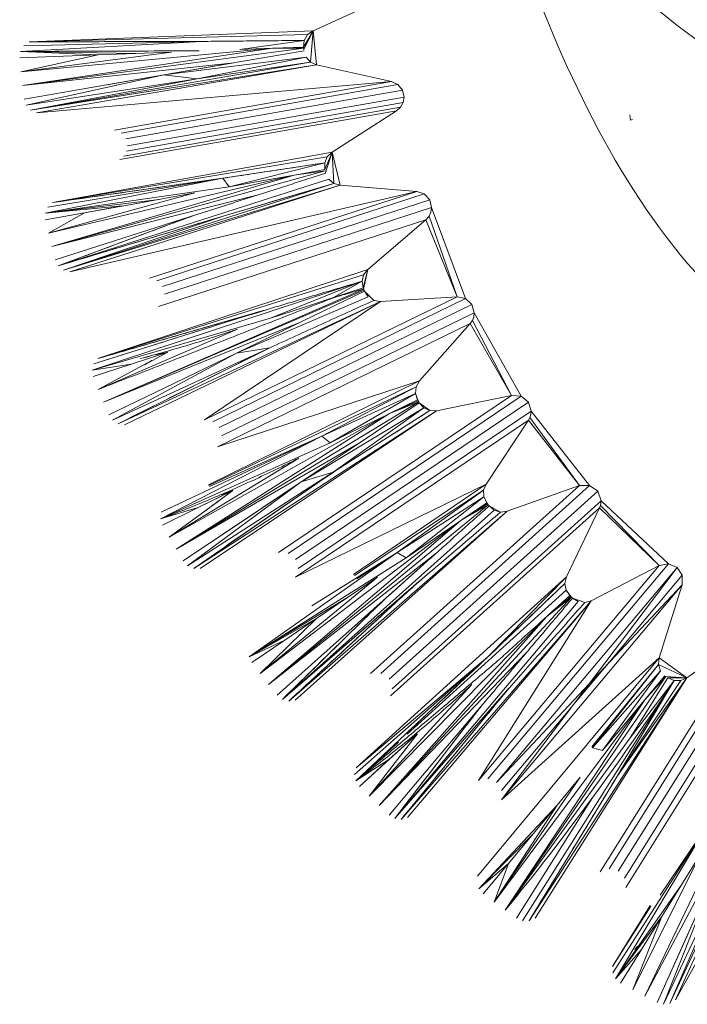
# Model space of a CAD drawing. Units: millimetres. Extents: x 191 to 1594, y 1103 to 1988.
# Drawn here: x 1013 to 1017, y 1136 to 1142 of the extents above; entities that cross this region are included whole.
import ezdxf

# ---------------------------------------------------------------- set-up
doc = ezdxf.new("R2010")
doc.units = ezdxf.units.MM
doc.header["$LTSCALE"] = 10

msp = doc.modelspace()

# ---------------------------------------------------------------- linework, layer by layer
at = {"color": 7, "linetype": 'Continuous', "lineweight": 15}
for p, q in [((1014.3428, 1141.5166), (1014.7729, 1141.7126)), ((1014.3428, 1141.5166), (1012.5915, 1141.4477)), ((1012.5915, 1141.4477), (1014.3095, 1141.4922)), ((1014.2846, 1141.4155), (1014.3428, 1141.5166)), ((1014.3428, 1141.5166), (1014.2848, 1141.3974)), ((1014.3095, 1141.4922), (1014.289, 1141.4564)), ((1014.3095, 1141.4922), (1014.3428, 1141.5166)), ((1014.3273, 1141.3229), (1014.3428, 1141.5166)), ((1014.3649, 1141.3059), (1014.3428, 1141.5166)), ((1013.6538, 1141.4502), (1012.538, 1141.3884)), ((1013.6538, 1141.4502), (1012.5586, 1141.4236)), ((1013.6538, 1141.4502), (1012.5915, 1141.4477)), ((1013.892, 1141.4004), (1014.289, 1141.4564)), ((1014.289, 1141.4564), (1014.2846, 1141.4155)), ((1012.5332, 1141.3481), (1013.0163, 1141.3667)), ((1012.538, 1141.3884), (1013.0163, 1141.3667)), ((1013.2466, 1141.3755), (1012.538, 1141.3884)), ((1012.5411, 1141.2635), (1014.0921, 1141.4081)), ((1012.5411, 1141.2635), (1013.4693, 1141.3841)), ((1013.0163, 1141.3667), (1012.5411, 1141.2635)), ((1014.0921, 1141.4081), (1012.55, 1141.179)), ((1012.55, 1141.179), (1014.2854, 1141.4079)), ((1013.0163, 1141.3667), (1013.2466, 1141.3755)), ((1013.4693, 1141.3841), (1013.2466, 1141.3755)), ((1014.0921, 1141.4081), (1013.892, 1141.4004)), ((1014.2846, 1141.4155), (1014.0921, 1141.4081)), ((1014.2854, 1141.4079), (1014.0921, 1141.4081)), ((1012.55, 1141.179), (1013.8551, 1141.3182)), ((1014.3273, 1141.3229), (1012.6004, 1141.026)), ((1014.3649, 1141.3059), (1012.6004, 1141.026)), ((1012.6376, 1141.0093), (1014.3649, 1141.3059)), ((1014.2998, 1141.3536), (1013.4232, 1141.2436)), ((1013.8551, 1141.3182), (1013.4233, 1141.2436)), ((1014.2998, 1141.3536), (1013.6289, 1141.2194)), ((1013.6289, 1141.2194), (1014.3273, 1141.3229)), ((1014.2998, 1141.3536), (1014.3273, 1141.3229)), ((1014.3273, 1141.3229), (1014.3649, 1141.3059)), ((1014.8263, 1141.2036), (1014.3649, 1141.3059)), ((1012.5729, 1141.0561), (1013.4232, 1141.2436)), ((1013.4233, 1141.2436), (1013.0727, 1141.1831)), ((1013.4232, 1141.2436), (1013.6289, 1141.2194)), ((1013.6289, 1141.2194), (1012.5729, 1141.0561)), ((1012.6004, 1141.026), (1013.6289, 1141.2194)), ((1014.8263, 1141.2036), (1013.1189, 1140.9025)), ((1013.1593, 1140.8834), (1014.8668, 1141.1844)), ((1014.8668, 1141.1844), (1014.8263, 1141.2036)), ((1014.8948, 1141.1496), (1014.8668, 1141.1844)), ((1013.1874, 1140.8486), (1014.8948, 1141.1496)), ((1014.9048, 1141.1061), (1014.8948, 1141.1496)), ((1013.1918, 1140.7722), (1014.8993, 1141.0733)), ((1013.1973, 1140.8051), (1014.9048, 1141.1061)), ((1014.8832, 1141.0441), (1014.8993, 1141.0733)), ((1014.8993, 1141.0733), (1014.8832, 1141.0441)), ((1014.8993, 1141.0733), (1014.9048, 1141.1061)), ((1013.151, 1140.7207), (1014.8584, 1141.0218)), ((1014.8832, 1141.0441), (1013.1757, 1140.743)), ((1014.4598, 1140.7678), (1014.8584, 1141.0218)), ((1014.8584, 1141.0218), (1014.8832, 1141.0441)), ((1016.2967, 1140.9982), (1016.3015, 1140.9648)), ((1016.314, 1140.9685), (1016.3015, 1140.9648)), ((1014.4598, 1140.7678), (1012.7352, 1140.4558)), ((1014.4164, 1140.6595), (1014.4598, 1140.7678)), ((1014.4598, 1140.7678), (1014.419, 1140.6417)), ((1014.4303, 1140.7389), (1014.4598, 1140.7678)), ((1014.511, 1140.5622), (1014.4598, 1140.7678)), ((1014.4714, 1140.5738), (1014.4598, 1140.7678)), ((1012.7352, 1140.4558), (1014.4303, 1140.7389)), ((1014.415, 1140.7007), (1013.7868, 1140.6062)), ((1014.415, 1140.7007), (1013.8251, 1140.5532)), ((1014.4303, 1140.7389), (1014.415, 1140.7007)), ((1014.415, 1140.7007), (1014.4164, 1140.6595)), ((1012.7315, 1140.1839), (1014.4181, 1140.6522)), ((1014.4181, 1140.6522), (1014.2267, 1140.6254)), ((1013.7868, 1140.6062), (1012.6904, 1140.3897)), ((1013.7868, 1140.6062), (1012.7059, 1140.4274)), ((1012.7109, 1140.2664), (1014.2267, 1140.6254)), ((1014.2267, 1140.6254), (1012.7315, 1140.1839)), ((1013.7868, 1140.6062), (1012.7352, 1140.4558)), ((1014.4399, 1140.6004), (1012.7713, 1140.0654)), ((1014.4714, 1140.5738), (1012.8027, 1140.0394)), ((1013.7868, 1140.6062), (1013.8251, 1140.5532)), ((1014.4714, 1140.5738), (1013.7943, 1140.3741)), ((1014.4399, 1140.6004), (1014.4714, 1140.5738)), ((1014.4714, 1140.5738), (1014.511, 1140.5622)), ((1013.8251, 1140.5532), (1012.6904, 1140.3897)), ((1012.7109, 1140.2664), (1013.6132, 1140.515)), ((1014.511, 1140.5622), (1012.8027, 1140.0394)), ((1012.8418, 1140.028), (1014.511, 1140.5622)), ((1014.9822, 1140.5251), (1013.3333, 1139.9894)), ((1013.38, 1139.9736), (1015.0289, 1140.5093)), ((1014.9822, 1140.5251), (1014.511, 1140.5622)), ((1015.0289, 1140.5093), (1014.9822, 1140.5251)), ((1015.0623, 1140.4733), (1015.0289, 1140.5093)), ((1012.6904, 1140.3897), (1013.3938, 1140.4755)), ((1012.7315, 1140.1839), (1014.0045, 1140.5034)), ((1013.4134, 1139.9375), (1015.0623, 1140.4733)), ((1013.8541, 1140.4551), (1013.5873, 1140.3695)), ((1015.0745, 1140.4256), (1015.0623, 1140.4733)), ((1012.6904, 1140.3897), (1013.1671, 1140.4347)), ((1012.6913, 1140.349), (1012.9329, 1140.3925)), ((1012.9329, 1140.3925), (1012.7109, 1140.2664)), ((1012.9329, 1140.3925), (1012.7109, 1140.2664)), ((1012.9329, 1140.3925), (1013.1671, 1140.4347)), ((1013.4255, 1139.8899), (1015.0745, 1140.4256)), ((1015.0703, 1140.3972), (1015.0583, 1140.3711)), ((1015.0703, 1140.3972), (1015.0745, 1140.4256)), ((1015.2836, 1139.8637), (1015.0745, 1140.4256)), ((1012.7713, 1140.0654), (1013.7943, 1140.3741)), ((1013.5872, 1140.3695), (1012.7713, 1140.0654)), ((1012.8027, 1140.0394), (1013.7943, 1140.3741)), ((1013.1701, 1140.2356), (1013.5872, 1140.3695)), ((1013.3903, 1139.8138), (1015.0393, 1140.3495)), ((1013.5873, 1140.3695), (1013.5871, 1140.3694)), ((1015.0393, 1140.3495), (1014.6799, 1140.0426)), ((1015.0393, 1140.3495), (1015.0583, 1140.3711)), ((1015.231, 1139.8749), (1015.0393, 1140.3495)), ((1015.231, 1139.8749), (1015.0583, 1140.3711)), ((1012.753, 1140.1017), (1013.1701, 1140.2356)), ((1014.6799, 1140.0426), (1013.0154, 1139.4935)), ((1014.652, 1139.9293), (1014.6799, 1140.0426)), ((1014.6547, 1140.0099), (1014.6799, 1140.0426)), ((1014.6799, 1140.0426), (1014.6548, 1139.9222)), ((1012.9804, 1139.4219), (1014.6448, 1139.9698)), ((1013.0154, 1139.4935), (1014.6547, 1140.0099)), ((1014.0813, 1139.7417), (1014.6448, 1139.9698)), ((1014.4688, 1139.8691), (1014.6448, 1139.9698)), ((1014.6547, 1140.0099), (1014.6448, 1139.9698)), ((1014.6448, 1139.9698), (1014.652, 1139.9293)), ((1013.0497, 1139.2238), (1014.6576, 1139.9152)), ((1014.652, 1139.9293), (1014.4688, 1139.8691)), ((1014.6548, 1139.9222), (1014.6576, 1139.9152)), ((1014.6576, 1139.9152), (1014.6604, 1139.9081)), ((1014.6604, 1139.9081), (1014.7184, 1139.8521)), ((1014.6835, 1139.874), (1014.6604, 1139.9081)), ((1014.7593, 1139.8461), (1013.1402, 1139.0906)), ((1014.7593, 1139.8461), (1013.1806, 1139.0848)), ((1013.6727, 1139.1149), (1015.231, 1139.8749)), ((1013.7253, 1139.1037), (1015.2836, 1139.8637)), ((1013.8713, 1139.5266), (1014.6835, 1139.874)), ((1014.4688, 1139.8691), (1014.2787, 1139.8066)), ((1014.7593, 1139.8461), (1014.7184, 1139.8521)), ((1014.7593, 1139.8461), (1015.231, 1139.8749)), ((1015.2836, 1139.8637), (1015.231, 1139.8749)), ((1015.3228, 1139.827), (1015.2836, 1139.8637)), ((1014.036, 1139.7888), (1012.9905, 1139.4613)), ((1013.0154, 1139.4935), (1014.036, 1139.7888)), ((1013.7644, 1139.067), (1015.3228, 1139.827)), ((1014.2787, 1139.8066), (1014.0813, 1139.7417)), ((1015.3371, 1139.7754), (1015.3228, 1139.827)), ((1012.9804, 1139.4219), (1014.0813, 1139.7417)), ((1013.7789, 1139.0153), (1015.3371, 1139.7754)), ((1015.312, 1139.709), (1015.3257, 1139.7289)), ((1015.3343, 1139.7514), (1015.3257, 1139.7289)), ((1015.5679, 1139.2657), (1015.3257, 1139.7289)), ((1015.3343, 1139.7514), (1015.3371, 1139.7754)), ((1015.6258, 1139.2603), (1015.3371, 1139.7754)), ((1013.0178, 1139.3026), (1013.8767, 1139.6744)), ((1013.0497, 1139.2238), (1014.2658, 1139.7173)), ((1013.7536, 1138.9489), (1015.312, 1139.709)), ((1014.2658, 1139.7173), (1014.2485, 1139.709)), ((1015.312, 1139.709), (1014.9988, 1139.355)), ((1015.5679, 1139.2657), (1015.312, 1139.709)), ((1014.0757, 1139.56), (1013.1056, 1139.112)), ((1013.1402, 1139.0906), (1014.0757, 1139.56)), ((1014.0757, 1139.56), (1013.8713, 1139.5266)), ((1013.3492, 1139.4807), (1013.0178, 1139.3026)), ((1013.1056, 1139.112), (1013.8713, 1139.5266)), ((1013.2201, 1139.4584), (1013.4461, 1139.5328)), ((1013.2201, 1139.4584), (1013.4461, 1139.5328)), ((1013.4461, 1139.5328), (1013.3023, 1139.4554)), ((1013.307, 1139.5003), (1013.3311, 1139.505)), ((1013.4461, 1139.5328), (1013.373, 1139.5157)), ((1012.9804, 1139.4219), (1013.2201, 1139.4584)), ((1013.2201, 1139.4584), (1012.9869, 1139.3817)), ((1013.2187, 1139.4582), (1013.2201, 1139.4584)), ((1014.9988, 1139.355), (1013.6975, 1138.7131)), ((1014.9988, 1139.355), (1014.9784, 1139.3191)), ((1013.6997, 1138.7096), (1014.9784, 1139.3191)), ((1014.3965, 1139.0141), (1014.9784, 1139.3191)), ((1014.9784, 1139.3191), (1014.9742, 1139.2781)), ((1014.1305, 1138.2962), (1015.5679, 1139.2657)), ((1014.1885, 1138.2907), (1015.6258, 1139.2603)), ((1014.9742, 1139.2781), (1014.3965, 1139.0141)), ((1014.9742, 1139.2781), (1014.4479, 1138.9737)), ((1014.814, 1139.1539), (1014.9869, 1139.2389)), ((1014.9742, 1139.2781), (1014.9906, 1139.2323)), ((1014.9742, 1139.2781), (1014.9869, 1139.2389)), ((1014.9869, 1139.2389), (1014.9906, 1139.2323)), ((1015.1048, 1139.1715), (1015.5679, 1139.2657)), ((1015.6258, 1139.2603), (1015.5679, 1139.2657)), ((1015.6709, 1139.2236), (1015.6258, 1139.2603)), ((1014.9944, 1139.2257), (1013.4984, 1138.3173)), ((1014.2336, 1138.254), (1015.6709, 1139.2236)), ((1015.0259, 1139.1886), (1014.2698, 1138.7316)), ((1015.0259, 1139.1886), (1014.4676, 1138.7931)), ((1014.4676, 1138.7931), (1015.0635, 1139.1717)), ((1014.814, 1139.1539), (1014.9906, 1139.2323)), ((1014.814, 1139.1539), (1014.9944, 1139.2257)), ((1014.9906, 1139.2323), (1014.9944, 1139.2257)), ((1014.9944, 1139.2257), (1014.9983, 1139.2192)), ((1014.9983, 1139.2192), (1015.0635, 1139.1717)), ((1015.0259, 1139.1886), (1014.9983, 1139.2192)), ((1015.0635, 1139.1717), (1015.0259, 1139.1886)), ((1015.1048, 1139.1715), (1015.0635, 1139.1717)), ((1015.6878, 1139.168), (1015.6709, 1139.2236)), ((1014.814, 1139.1539), (1013.4559, 1138.3909)), ((1015.1048, 1139.1715), (1013.6066, 1138.198)), ((1015.1048, 1139.1715), (1013.6474, 1138.1979)), ((1014.2338, 1138.1431), (1015.6711, 1139.1126)), ((1014.2505, 1138.1985), (1015.6878, 1139.168)), ((1015.6711, 1139.1126), (1015.4103, 1138.7185)), ((1015.6711, 1139.1126), (1015.6803, 1139.1299)), ((1015.9862, 1138.7093), (1015.6711, 1139.1126)), ((1015.6859, 1139.1485), (1015.6803, 1139.1299)), ((1015.9862, 1138.7093), (1015.6803, 1139.1299)), ((1015.6859, 1139.1485), (1015.6878, 1139.168)), ((1016.0489, 1138.7107), (1015.6878, 1139.168)), ((1014.3965, 1139.0141), (1013.4067, 1138.5443)), ((1014.3965, 1139.0141), (1013.7033, 1138.7035)), ((1014.3965, 1139.0141), (1013.7184, 1138.6661)), ((1014.4479, 1138.9737), (1014.3965, 1139.0141)), ((1014.4479, 1138.9737), (1013.4022, 1138.5038)), ((1013.4984, 1138.3173), (1014.634, 1138.9753)), ((1014.634, 1138.9753), (1014.6234, 1138.9682)), ((1013.4559, 1138.3909), (1014.2547, 1138.8786)), ((1014.4676, 1138.7931), (1013.5693, 1138.2144)), ((1013.6066, 1138.198), (1014.4676, 1138.7931)), ((1014.2698, 1138.7316), (1014.4676, 1138.7931)), ((1014.2698, 1138.7316), (1013.5417, 1138.2442)), ((1013.5693, 1138.2144), (1014.2698, 1138.7316)), ((1015.4103, 1138.7185), (1014.5925, 1138.1616)), ((1014.6978, 1137.5492), (1015.9862, 1138.7093)), ((1014.7605, 1137.5506), (1016.0489, 1138.7107)), ((1015.4103, 1138.7185), (1015.3951, 1138.6801)), ((1015.5407, 1138.5515), (1015.9862, 1138.7093)), ((1016.0489, 1138.7107), (1015.9862, 1138.7093)), ((1016.1001, 1138.6747), (1016.0489, 1138.7107)), ((1013.7179, 1138.6659), (1013.4022, 1138.5038)), ((1013.6345, 1138.5734), (1013.848, 1138.6785)), ((1013.7786, 1138.6443), (1013.6345, 1138.5734)), ((1013.848, 1138.6785), (1013.7162, 1138.5818)), ((1013.848, 1138.6785), (1013.7779, 1138.6514)), ((1014.5987, 1138.1534), (1015.3951, 1138.6801)), ((1014.8116, 1137.5146), (1016.1001, 1138.6747)), ((1014.8612, 1138.2971), (1015.3951, 1138.6801)), ((1015.3966, 1138.6389), (1014.8612, 1138.2971)), ((1015.3966, 1138.6389), (1014.9178, 1138.2642)), ((1015.3951, 1138.6801), (1015.3966, 1138.6389)), ((1015.3966, 1138.6389), (1015.4193, 1138.5959)), ((1015.3966, 1138.6389), (1015.4146, 1138.6019)), ((1016.1196, 1138.6153), (1016.1001, 1138.6747)), ((1013.6345, 1138.5734), (1013.4022, 1138.5038)), ((1013.4143, 1138.465), (1013.6345, 1138.5734)), ((1013.4559, 1138.3909), (1013.7592, 1138.6134)), ((1013.6336, 1138.5731), (1013.6345, 1138.5734)), ((1015.424, 1138.5899), (1014.0689, 1137.4821)), ((1014.8214, 1137.4119), (1016.1098, 1138.572)), ((1014.8312, 1137.4551), (1016.1196, 1138.6153)), ((1015.2552, 1138.4936), (1015.4146, 1138.6019)), ((1015.2552, 1138.4936), (1015.4193, 1138.5959)), ((1015.2552, 1138.4936), (1015.424, 1138.5899)), ((1015.4146, 1138.6019), (1015.4193, 1138.5959)), ((1015.4193, 1138.5959), (1015.424, 1138.5899)), ((1015.424, 1138.5899), (1015.4287, 1138.5839)), ((1015.4287, 1138.5839), (1015.4999, 1138.546)), ((1015.4602, 1138.5575), (1015.4287, 1138.5839)), ((1016.1098, 1138.572), (1015.9063, 1138.1455)), ((1016.1098, 1138.572), (1016.1152, 1138.5859)), ((1016.478, 1138.2165), (1016.1098, 1138.572)), ((1016.1185, 1138.6004), (1016.1152, 1138.5859)), ((1016.478, 1138.2165), (1016.1152, 1138.5859)), ((1016.1185, 1138.6004), (1016.1196, 1138.6153)), ((1016.5351, 1138.2273), (1016.1196, 1138.6153)), ((1015.4602, 1138.5575), (1014.1535, 1137.39)), ((1015.5407, 1138.5515), (1014.1927, 1137.379)), ((1015.5407, 1138.5515), (1014.2331, 1137.3846)), ((1015.4999, 1138.546), (1015.4602, 1138.5575)), ((1015.5407, 1138.5515), (1015.4999, 1138.546)), ((1015.2552, 1138.4936), (1014.0166, 1137.549)), ((1014.8612, 1138.2971), (1013.9477, 1137.6534)), ((1014.9178, 1138.2642), (1013.9477, 1137.6534)), ((1014.0689, 1137.4821), (1015.1019, 1138.2917)), ((1014.8612, 1138.2971), (1014.3355, 1137.9668)), ((1014.8612, 1138.2971), (1014.6124, 1138.1331)), ((1014.9178, 1138.2642), (1014.8612, 1138.2971)), ((1015.3636, 1136.8883), (1016.478, 1138.2165)), ((1015.4207, 1136.8991), (1016.5351, 1138.2273)), ((1016.5885, 1138.2045), (1015.474, 1136.8764)), ((1015.505, 1136.7696), (1016.5885, 1138.2045)), ((1016.0588, 1137.9983), (1016.478, 1138.2165)), ((1016.5351, 1138.2273), (1016.478, 1138.2165)), ((1016.5885, 1138.2045), (1016.5351, 1138.2273)), ((1016.6202, 1138.1559), (1016.5885, 1138.2045)), ((1014.0166, 1137.549), (1014.7397, 1138.1432)), ((1014.7397, 1138.1432), (1014.5554, 1138.0179)), ((1014.6092, 1136.9669), (1015.9063, 1138.1455)), ((1014.9842, 1138.1865), (1014.7753, 1137.9997)), ((1015.4213, 1137.6518), (1015.9063, 1138.1455)), ((1015.9063, 1138.1455), (1015.8966, 1138.1053)), ((1016.6202, 1138.1559), (1016.1755, 1137.626)), ((1016.6195, 1138.0978), (1016.6202, 1138.1559)), ((1014.1535, 1137.39), (1014.9624, 1138.0881)), ((1014.1927, 1137.379), (1014.9624, 1138.0881)), ((1015.4213, 1137.6518), (1015.8966, 1138.1053)), ((1016.6195, 1138.0978), (1015.474, 1136.8764)), ((1016.6195, 1138.0978), (1015.505, 1136.7696)), ((1015.8966, 1138.1053), (1015.9039, 1138.0648)), ((1016.4773, 1137.6471), (1016.6195, 1138.0978)), ((1014.5554, 1138.0179), (1013.9477, 1137.6534)), ((1014.3648, 1137.8884), (1014.5554, 1138.0179)), ((1015.9378, 1138.02), (1014.7501, 1136.7344)), ((1015.9039, 1138.0648), (1014.9234, 1137.175)), ((1015.7841, 1137.9012), (1015.9269, 1138.0306)), ((1015.7841, 1137.9012), (1015.9323, 1138.0253)), ((1015.7841, 1137.9012), (1015.9378, 1138.02)), ((1015.9039, 1138.0648), (1015.9323, 1138.0253)), ((1015.9039, 1138.0648), (1015.9269, 1138.0306)), ((1015.9269, 1138.0306), (1015.9323, 1138.0253)), ((1015.9323, 1138.0253), (1015.9378, 1138.02)), ((1015.9378, 1138.02), (1015.9433, 1138.0147)), ((1014.7752, 1137.9997), (1014.1535, 1137.39)), ((1014.4486, 1137.7077), (1014.7752, 1137.9997)), ((1014.7753, 1137.9997), (1014.7751, 1137.9996)), ((1014.8467, 1136.655), (1015.9782, 1137.993)), ((1016.0588, 1137.9983), (1014.887, 1136.6496)), ((1016.0588, 1137.9983), (1014.9262, 1136.6607)), ((1015.9433, 1138.0147), (1016.019, 1137.9871)), ((1015.9782, 1137.993), (1015.9433, 1138.0147)), ((1016.0588, 1137.9983), (1016.019, 1137.9871)), ((1015.7841, 1137.9012), (1014.6889, 1136.7934)), ((1014.3648, 1137.8884), (1014.0166, 1137.549)), ((1014.3648, 1137.8884), (1014.0166, 1137.549)), ((1014.1681, 1137.7546), (1014.3648, 1137.8884)), ((1014.1681, 1137.7546), (1014.3648, 1137.8884)), ((1017.0335, 1137.797), (1016.1148, 1136.3266)), ((1016.1698, 1136.3452), (1017.0887, 1137.8156)), ((1016.2259, 1136.3301), (1017.1446, 1137.8005)), ((1017.0335, 1137.797), (1016.6488, 1137.5225)), ((1013.9477, 1137.6534), (1014.1681, 1137.7546)), ((1014.1681, 1137.7546), (1013.9651, 1137.6166)), ((1014.1677, 1137.7544), (1014.1681, 1137.7546)), ((1016.264, 1136.2864), (1017.1827, 1137.7568)), ((1014.122, 1137.4158), (1014.4486, 1137.7077)), ((1014.7501, 1136.7344), (1015.6603, 1137.6799)), ((1016.2714, 1136.2288), (1017.1902, 1137.6991)), ((1015.4213, 1137.6518), (1014.5994, 1136.9273)), ((1015.4213, 1137.6518), (1014.6062, 1136.8872)), ((1015.4213, 1137.6518), (1014.6092, 1136.9669)), ((1016.4773, 1137.6471), (1015.3568, 1136.2995)), ((1016.1625, 1137.6105), (1015.9503, 1137.3577)), ((1016.0622, 1137.0967), (1016.4733, 1137.606)), ((1016.4733, 1137.606), (1016.0657, 1137.0906)), ((1016.1755, 1137.626), (1016.1491, 1137.5962)), ((1016.4773, 1137.6471), (1016.4733, 1137.606)), ((1016.6488, 1137.5225), (1016.4733, 1137.606)), ((1016.4861, 1137.5668), (1016.4733, 1137.606)), ((1016.6488, 1137.5225), (1016.4773, 1137.6471)), ((1016.5198, 1137.5317), (1015.5287, 1136.0888)), ((1016.4861, 1137.5668), (1016.0657, 1137.0906)), ((1016.4861, 1137.5668), (1016.1292, 1137.0746)), ((1016.3903, 1137.3881), (1016.5198, 1137.5317)), ((1016.5166, 1137.5319), (1016.6488, 1137.5225)), ((1014.6889, 1136.7934), (1015.3224, 1137.4824)), ((1016.5697, 1137.506), (1015.6354, 1136.0236)), ((1015.6761, 1136.0239), (1016.6488, 1137.5225)), ((1015.7134, 1136.0403), (1016.6488, 1137.5225)), ((1016.2206, 1136.9176), (1016.6488, 1137.5225)), ((1016.2206, 1136.9176), (1016.5697, 1137.506)), ((1016.2206, 1136.9176), (1016.6109, 1137.5059)), ((1016.5321, 1137.5227), (1016.2986, 1137.1518)), ((1016.5697, 1137.506), (1016.2986, 1137.1518)), ((1016.5321, 1137.5227), (1016.5697, 1137.506)), ((1016.5321, 1137.5227), (1016.6488, 1137.5225)), ((1016.6109, 1137.5059), (1016.5697, 1137.506)), ((1016.6488, 1137.5225), (1016.6109, 1137.5059)), ((1014.8467, 1136.655), (1015.5506, 1137.4589)), ((1014.887, 1136.6496), (1015.5506, 1137.4589)), ((1015.46, 1136.1387), (1016.3903, 1137.3881)), ((1015.5287, 1136.0888), (1016.3903, 1137.3881)), ((1015.9246, 1137.3253), (1015.9503, 1137.3577)), ((1015.3775, 1137.3453), (1014.8467, 1136.655)), ((1015.0947, 1137.0107), (1015.3775, 1137.3453)), ((1015.3775, 1137.3453), (1015.3774, 1137.3452)), ((1015.9373, 1137.3421), (1015.5057, 1136.8278)), ((1014.8103, 1137.0181), (1014.9867, 1137.1779)), ((1014.9867, 1137.1779), (1014.8865, 1137.0486)), ((1014.9867, 1137.1779), (1014.9267, 1137.1326)), ((1014.6062, 1136.8872), (1014.8651, 1137.13)), ((1014.8691, 1137.1257), (1014.6062, 1136.8872)), ((1014.6286, 1136.8532), (1014.9293, 1137.1259)), ((1016.2986, 1137.1518), (1015.5287, 1136.0888)), ((1016.5446, 1135.5141), (1017.2992, 1137.1335)), ((1016.5793, 1135.5355), (1017.2992, 1137.1335)), ((1014.9192, 1137.0909), (1014.6889, 1136.7934)), ((1016.0657, 1137.0906), (1016.1292, 1137.0746)), ((1014.6062, 1136.8872), (1014.8103, 1137.0181)), ((1014.8103, 1137.0181), (1014.6286, 1136.8532)), ((1014.8119, 1136.6761), (1015.0947, 1137.0107)), ((1017.062, 1136.9644), (1016.3896, 1135.5578)), ((1015.9913, 1136.9092), (1015.46, 1136.1387)), ((1016.2206, 1136.9176), (1015.6761, 1136.0239)), ((1015.8487, 1136.738), (1015.9913, 1136.9092)), ((1016.065, 1136.781), (1015.598, 1136.0397)), ((1015.8487, 1136.738), (1015.365, 1136.2201)), ((1015.8487, 1136.738), (1015.7012, 1136.5609)), ((1016.3896, 1135.5578), (1017.0039, 1136.7177)), ((1016.782, 1136.6247), (1016.1916, 1135.7018)), ((1016.782, 1136.6247), (1016.2093, 1135.6651)), ((1016.782, 1136.6247), (1016.4846, 1136.1816)), ((1016.6163, 1136.3777), (1016.782, 1136.6247)), ((1015.7012, 1136.5609), (1015.365, 1136.2201)), ((1015.365, 1136.2201), (1015.7012, 1136.5609)), ((1015.7012, 1136.5609), (1015.5489, 1136.3781)), ((1016.9594, 1136.4749), (1016.5043, 1135.5082)), ((1016.5446, 1135.5141), (1016.9594, 1136.4749)), ((1015.365, 1136.2201), (1015.5489, 1136.3781)), ((1015.3918, 1136.1895), (1015.5489, 1136.3781)), ((1015.5489, 1136.3781), (1015.46, 1136.1387)), ((1016.3145, 1135.5977), (1016.7336, 1136.4347)), ((1016.7336, 1136.4347), (1016.6161, 1136.2452)), ((1016.5043, 1135.5082), (1016.8243, 1136.318)), ((1016.6161, 1136.2452), (1016.2093, 1135.6651)), ((1016.7702, 1136.1976), (1016.4651, 1135.5188)), ((1016.4947, 1136.0494), (1016.6161, 1136.2452)), ((1016.4223, 1136.1179), (1016.19, 1135.7425)), ((1016.4272, 1136.1146), (1016.19, 1135.7425)), ((1016.4947, 1136.0494), (1016.3145, 1135.5977)), ((1016.4947, 1136.0494), (1016.3146, 1135.5977)), ((1016.3694, 1135.8471), (1016.4947, 1136.0494)), ((1016.2093, 1135.6651), (1016.3694, 1135.8471)), ((1016.3694, 1135.8471), (1016.24, 1135.6385)), ((1016.3288, 1135.8436), (1016.3447, 1135.8674)), ((1016.3691, 1135.8469), (1016.3694, 1135.8471))]:
    msp.add_line(p, q, dxfattribs=at)
at = {"color": 8, "linetype": 'Continuous', "lineweight": 15}
for p, q in [((1012.6376, 1141.0093), (1014.8263, 1141.2036)), ((1012.8418, 1140.028), (1014.9822, 1140.5251)), ((1013.0497, 1139.2238), (1014.6548, 1139.9222)), ((1014.7593, 1139.8461), (1013.6727, 1139.1149)), ((1014.9988, 1139.355), (1013.7536, 1138.9489)), ((1014.814, 1139.1539), (1013.4984, 1138.3173)), ((1015.4103, 1138.7185), (1014.2338, 1138.1431)), ((1015.2552, 1138.4936), (1014.0689, 1137.4821)), ((1016.0588, 1137.9983), (1015.3636, 1136.8883)), ((1015.7841, 1137.9012), (1014.7501, 1136.7344)), ((1014.3648, 1137.8884), (1013.9477, 1137.6534)), ((1016.4773, 1137.6471), (1015.505, 1136.7696)), ((1016.5793, 1135.5355), (1017.6421, 1137.4588)), ((1015.8487, 1136.738), (1015.46, 1136.1387)), ((1016.4947, 1136.0494), (1016.2093, 1135.6651))]:
    msp.add_line(p, q, dxfattribs=at)
at = {"color": 7, "linetype": 'Continuous', "lineweight": 15, "flags": 128}
for points in [[(1014.287, 1141.3928), (1013.8033, 1141.3092), (1013.4232, 1141.2436)], [(1013.4232, 1141.2436), (1012.9397, 1141.1601), (1012.5598, 1141.0946)], [(1013.8251, 1140.5532), (1014.0261, 1140.5893), (1014.1561, 1140.6127), (1014.2862, 1140.6361), (1014.4164, 1140.6595)], [(1013.6132, 1140.515), (1013.2322, 1140.4464), (1012.9329, 1140.3925)], [(1014.6604, 1139.9081), (1014.2184, 1139.6945), (1013.8713, 1139.5266)], [(1013.8713, 1139.5266), (1013.4295, 1139.3131), (1013.0824, 1139.1454)], [(1014.9869, 1139.2389), (1014.8036, 1139.1487), (1014.685, 1139.0904), (1014.5664, 1139.032), (1014.4479, 1138.9737)], [(1014.9983, 1139.2192), (1014.5903, 1138.9461), (1014.2698, 1138.7316)], [(1014.2698, 1138.7316), (1013.862, 1138.4586), (1013.5417, 1138.2442)], [(1015.4146, 1138.6019), (1015.2457, 1138.4871), (1015.1364, 1138.4128), (1015.0271, 1138.3385), (1014.9178, 1138.2642)], [(1016.1292, 1137.0746), (1016.2598, 1137.2315), (1016.3444, 1137.3331), (1016.429, 1137.4346), (1016.5136, 1137.5362)], [(1016.8243, 1136.318), (1016.6231, 1135.8704), (1016.4651, 1135.5188)]]:
    msp.add_lwpolyline(points, dxfattribs=at)
at = {"color": 7, "linetype": 'Continuous', "lineweight": 15}
for points, knots in [([(1024.3429, 1144.2099), (1024.2906, 1143.9165), (1024.111, 1142.9086), (1022.8741, 1141.5335), (1020.9301, 1140.5117), (1018.6746, 1140.4409), (1016.6015, 1141.3333), (1015.0979, 1143.0425), (1014.4758, 1145.2311), (1014.8563, 1147.4862), (1016.1703, 1149.3167), (1018.1475, 1150.5194), (1019.6453, 1150.4764), (1020.3942, 1150.4548)], [0, 0, 0, 0, 0.0389206, 0.1336748, 0.2284294, 0.323184, 0.4198717, 0.5165593, 0.6132475, 0.7099359, 0.8066225, 0.9033107, 1, 1, 1, 1]), ([(1017.6654, 1139.3542), (1017.5957, 1139.3827), (1016.8446, 1139.6895), (1015.8863, 1141.0735), (1015.2277, 1143.1908), (1015.618, 1145.4651), (1016.9293, 1147.2905), (1018.9072, 1148.4945), (1020.4049, 1148.4513), (1021.1538, 1148.4297)], [0, 0, 0, 0, 0.016768, 0.18064, 0.344512, 0.508384, 0.672254, 0.836126, 1, 1, 1, 1]), ([(1014.289, 1141.4564), (1014.236, 1141.4559), (1014.1302, 1141.4549), (1013.9714, 1141.4533), (1013.8126, 1141.4518), (1013.7068, 1141.4508), (1013.5653, 1141.45), (1013.3882, 1141.4496), (1013.1227, 1141.449), (1012.8571, 1141.4483), (1012.68, 1141.4479), (1012.5915, 1141.4477)], [0, 0, 0, 0, 0.091879, 0.183759, 0.275638, 0.367517, 0.367517, 0.525638, 0.683759, 0.841879, 1, 1, 1, 1]), ([(1013.6412, 1141.3926), (1013.5601, 1141.392), (1013.3834, 1141.3914), (1013.1112, 1141.3904), (1012.8246, 1141.3894), (1012.6335, 1141.3888), (1012.538, 1141.3884)], [0.3674348, 0.3674348, 0.3674348, 0.3674348, 0.5069875, 0.671325, 0.8356625, 1, 1, 1, 1]), ([(1014.415, 1140.7007), (1014.3626, 1140.6928), (1014.2579, 1140.6771), (1014.1009, 1140.6534), (1013.9439, 1140.6298), (1013.8392, 1140.614), (1013.6992, 1140.5936), (1013.5239, 1140.5686), (1013.261, 1140.531), (1012.9981, 1140.4934), (1012.8228, 1140.4683), (1012.7351, 1140.4558)], [0, 0, 0, 0, 0.091879, 0.183759, 0.275638, 0.367517, 0.367517, 0.525638, 0.683759, 0.841879, 1, 1, 1, 1]), ([(1012.7713, 1140.0654), (1012.8393, 1140.0908), (1012.9753, 1140.1414), (1013.1792, 1140.2174), (1013.3832, 1140.2935), (1013.5192, 1140.3441), (1013.622, 1140.3806), (1013.6915, 1140.4029), (1013.7958, 1140.4364), (1013.9002, 1140.4699), (1013.9697, 1140.4922), (1014.0393, 1140.5146), (1014.1088, 1140.5369), (1014.2132, 1140.5704), (1014.3175, 1140.6039), (1014.3871, 1140.6262), (1014.4218, 1140.6374)], [0, 0, 0, 0, 0.124997, 0.249994, 0.374991, 0.499987, 0.499987, 0.562489, 0.624991, 0.687493, 0.749994, 0.749994, 0.812496, 0.874997, 0.937499, 1, 1, 1, 1]), ([(1014.4714, 1140.5738), (1014.415, 1140.5572), (1014.3021, 1140.5239), (1014.1328, 1140.474), (1013.9636, 1140.424), (1013.8507, 1140.3907), (1013.709, 1140.3484), (1013.5385, 1140.2969), (1013.2828, 1140.2198), (1013.027, 1140.1426), (1012.8565, 1140.0911), (1012.7713, 1140.0654)], [0, 0, 0, 0, 0.098859, 0.197718, 0.296577, 0.395436, 0.395436, 0.546577, 0.697718, 0.848859, 1, 1, 1, 1]), ([(1012.9905, 1139.4613), (1013.0776, 1139.4886), (1013.2518, 1139.5432), (1013.5132, 1139.6251), (1013.7746, 1139.7069), (1013.9489, 1139.7615), (1014.0867, 1139.8039), (1014.1882, 1139.8341), (1014.3404, 1139.8793), (1014.4926, 1139.9246), (1014.5941, 1139.9548), (1014.6448, 1139.9698)], [0, 0, 0, 0, 0.158135, 0.31627, 0.474405, 0.63254, 0.63254, 0.724405, 0.81627, 0.908135, 1, 1, 1, 1]), ([(1014.6448, 1139.9698), (1014.5941, 1139.9548), (1014.4926, 1139.9246), (1014.3404, 1139.8793), (1014.1882, 1139.8341), (1014.0867, 1139.8039), (1013.9509, 1139.7642), (1013.7808, 1139.715), (1013.5257, 1139.6412), (1013.2706, 1139.5674), (1013.1005, 1139.5182), (1013.0154, 1139.4935)], [0, 0, 0, 0, 0.091879, 0.183758, 0.275638, 0.367517, 0.367517, 0.525638, 0.683758, 0.841879, 1, 1, 1, 1]), ([(1013.0178, 1139.3026), (1013.1387, 1139.3498), (1013.3806, 1139.4442), (1013.7433, 1139.5858), (1014.1061, 1139.7275), (1014.3479, 1139.8219), (1014.4843, 1139.8735), (1014.5153, 1139.8824), (1014.5618, 1139.8957), (1014.6083, 1139.9089), (1014.6393, 1139.9178), (1014.6548, 1139.9222)], [0, 0, 0, 0, 0.222527, 0.445054, 0.667581, 0.890108, 0.890108, 0.917581, 0.945054, 0.972527, 1, 1, 1, 1]), ([(1013.1402, 1139.0906), (1013.2182, 1139.1297), (1013.3741, 1139.208), (1013.6079, 1139.3253), (1013.8418, 1139.4427), (1013.9977, 1139.5209), (1014.1292, 1139.5844), (1014.2363, 1139.633), (1014.397, 1139.7061), (1014.5577, 1139.7791), (1014.6649, 1139.8277), (1014.7184, 1139.8521)], [0, 0, 0, 0, 0.151131, 0.302262, 0.453393, 0.604524, 0.604524, 0.703393, 0.802262, 0.901131, 1, 1, 1, 1]), ([(1013.2779, 1139.4935), (1013.3783, 1139.5197), (1013.4784, 1139.5479), (1013.6781, 1139.6082), (1013.7776, 1139.6403), (1013.8767, 1139.6744)], [0, 0, 0, 0, 0.5, 0.5, 1, 1, 1, 1]), ([(1013.3485, 1139.4818), (1013.3479, 1139.4813), (1013.3329, 1139.471), (1013.3172, 1139.4631), (1013.3023, 1139.4554)], [0, 0, 0, 0, 0.044173, 1, 1, 1, 1]), ([(1013.6066, 1138.198), (1013.6783, 1138.2476), (1013.8218, 1138.3468), (1014.0371, 1138.4956), (1014.2523, 1138.6443), (1014.3958, 1138.7435), (1014.5172, 1138.8246), (1014.6165, 1138.8877), (1014.7655, 1138.9824), (1014.9145, 1139.0771), (1015.0138, 1139.1402), (1015.0635, 1139.1717)], [0, 0, 0, 0, 0.151131, 0.302261, 0.453392, 0.604522, 0.604522, 0.703392, 0.802261, 0.901131, 1, 1, 1, 1]), ([(1013.6868, 1138.6162), (1013.7826, 1138.6561), (1013.8778, 1138.6979), (1014.0672, 1138.7854), (1014.1612, 1138.8311), (1014.2547, 1138.8786)], [0, 0, 0, 0, 0.5, 0.5, 1, 1, 1, 1]), ([(1013.4022, 1138.5038), (1013.4499, 1138.5216), (1013.4975, 1138.5399), (1013.5924, 1138.5773), (1013.6396, 1138.5965), (1013.6868, 1138.6162)], [0, 0, 0, 0, 0.5, 0.5, 1, 1, 1, 1]), ([(1013.7584, 1138.6144), (1013.7578, 1138.6138), (1013.7445, 1138.6015), (1013.73, 1138.5915), (1013.7162, 1138.5818)], [0, 0, 0, 0, 0.0444288, 1, 1, 1, 1]), ([(1014.1535, 1137.39), (1014.2053, 1137.4408), (1014.3089, 1137.5425), (1014.4643, 1137.6949), (1014.6198, 1137.8473), (1014.7234, 1137.9489), (1014.8024, 1138.024), (1014.8569, 1138.0727), (1014.9385, 1138.1457), (1015.0202, 1138.2187), (1015.0747, 1138.2674), (1015.1291, 1138.3161), (1015.1836, 1138.3648), (1015.2653, 1138.4378), (1015.347, 1138.5109), (1015.4015, 1138.5596), (1015.4287, 1138.5839)], [0, 0, 0, 0, 0.124997, 0.249994, 0.374991, 0.499988, 0.499988, 0.562489, 0.624991, 0.687493, 0.749994, 0.749994, 0.812496, 0.874997, 0.937499, 1, 1, 1, 1]), ([(1015.4999, 1138.546), (1015.4551, 1138.5079), (1015.3655, 1138.4315), (1015.2311, 1138.3171), (1015.0968, 1138.2026), (1015.0072, 1138.1263), (1014.895, 1138.0299), (1014.7602, 1137.9136), (1014.558, 1137.7391), (1014.3557, 1137.5646), (1014.2209, 1137.4482), (1014.1535, 1137.39)], [0, 0, 0, 0, 0.098859, 0.197717, 0.296576, 0.395434, 0.395434, 0.546576, 0.697717, 0.848859, 1, 1, 1, 1]), ([(1014.1927, 1137.379), (1014.2568, 1137.4381), (1014.3851, 1137.5563), (1014.5776, 1137.7336), (1014.77, 1137.9108), (1014.8983, 1138.029), (1015.0072, 1138.1263), (1015.0968, 1138.2026), (1015.2311, 1138.3171), (1015.3655, 1138.4315), (1015.4551, 1138.5079), (1015.4999, 1138.546)], [0, 0, 0, 0, 0.151131, 0.302262, 0.453393, 0.604524, 0.604524, 0.703393, 0.802262, 0.901131, 1, 1, 1, 1]), ([(1014.9281, 1137.1891), (1015.0613, 1137.3137), (1015.3833, 1137.6149), (1015.7069, 1137.9241), (1015.8966, 1138.1053)], [0, 0, 0, 0, 0.413505, 1, 1, 1, 1]), ([(1014.6062, 1136.8872), (1014.6792, 1136.9488), (1014.8251, 1137.0722), (1015.044, 1137.2571), (1015.2629, 1137.4421), (1015.4089, 1137.5654), (1015.4947, 1137.6387), (1015.5203, 1137.662), (1015.5588, 1137.6969), (1015.5973, 1137.7318), (1015.623, 1137.755), (1015.6481, 1137.7779), (1015.6729, 1137.8003), (1015.7099, 1137.8339), (1015.747, 1137.8675), (1015.7717, 1137.89), (1015.796, 1137.912), (1015.8198, 1137.9335), (1015.8555, 1137.9659), (1015.8912, 1137.9982), (1015.915, 1138.0198), (1015.9269, 1138.0306)], [0, 0, 0, 0, 0.164344, 0.328688, 0.493033, 0.657377, 0.657377, 0.687008, 0.71664, 0.746271, 0.775903, 0.775903, 0.804455, 0.833007, 0.861559, 0.890111, 0.890111, 0.917583, 0.945055, 0.972528, 1, 1, 1, 1]), ([(1014.8467, 1136.655), (1014.8909, 1136.7125), (1014.9794, 1136.8276), (1015.1121, 1137.0001), (1015.2448, 1137.1727), (1015.3332, 1137.2877), (1015.401, 1137.3731), (1015.4482, 1137.4289), (1015.5189, 1137.5126), (1015.5896, 1137.5963), (1015.6367, 1137.6521), (1015.6839, 1137.7078), (1015.7311, 1137.7636), (1015.8018, 1137.8473), (1015.8725, 1137.931), (1015.9197, 1137.9868), (1015.9433, 1138.0147)], [0, 0, 0, 0, 0.124997, 0.249994, 0.374991, 0.499988, 0.499988, 0.562489, 0.624991, 0.687493, 0.749994, 0.749994, 0.812496, 0.874997, 0.937499, 1, 1, 1, 1]), ([(1014.887, 1136.6496), (1014.9423, 1136.717), (1015.0529, 1136.8519), (1015.2188, 1137.0542), (1015.3847, 1137.2566), (1015.4953, 1137.3914), (1015.5897, 1137.5029), (1015.6677, 1137.5909), (1015.7848, 1137.723), (1015.9019, 1137.8551), (1015.98, 1137.9431), (1016.019, 1137.9871)], [0, 0, 0, 0, 0.151131, 0.302261, 0.453392, 0.604523, 0.604523, 0.703392, 0.802261, 0.901131, 1, 1, 1, 1]), ([(1014.8488, 1137.0736), (1014.9299, 1137.1384), (1015.0099, 1137.2049), (1015.1678, 1137.3412), (1015.2456, 1137.411), (1015.3224, 1137.4824)], [0, 0, 0, 0, 0.5, 0.5, 1, 1, 1, 1]), ([(1016.5697, 1137.506), (1016.5406, 1137.457), (1016.4825, 1137.3589), (1016.3952, 1137.2118), (1016.3079, 1137.0647), (1016.2497, 1136.9667), (1016.1752, 1136.8432), (1016.0845, 1136.6942), (1015.9483, 1136.4708), (1015.8122, 1136.2473), (1015.7214, 1136.0983), (1015.6761, 1136.0239)], [0, 0, 0, 0, 0.098853, 0.197706, 0.296559, 0.395412, 0.395412, 0.546559, 0.697706, 0.848853, 1, 1, 1, 1]), ([(1014.6062, 1136.8872), (1014.6472, 1136.9174), (1014.6879, 1136.9481), (1014.7688, 1137.0103), (1014.8089, 1137.0417), (1014.8488, 1137.0736)], [0, 0, 0, 0, 0.5, 0.5, 1, 1, 1, 1]), ([(1014.9182, 1137.0916), (1014.9178, 1137.0909), (1014.9083, 1137.0754), (1014.8972, 1137.0617), (1014.8865, 1137.0486)], [0, 0, 0, 0, 0.044634, 1, 1, 1, 1])]:
    msp.add_open_spline(points, degree=3, knots=knots, dxfattribs=at)
msp.add_open_spline([(1016.5697, 1137.506), (1016.2438, 1137.0118), (1015.8967, 1136.5394), (1015.5287, 1136.0888)], degree=3, dxfattribs=at)

doc.saveas('drawing.dxf')
